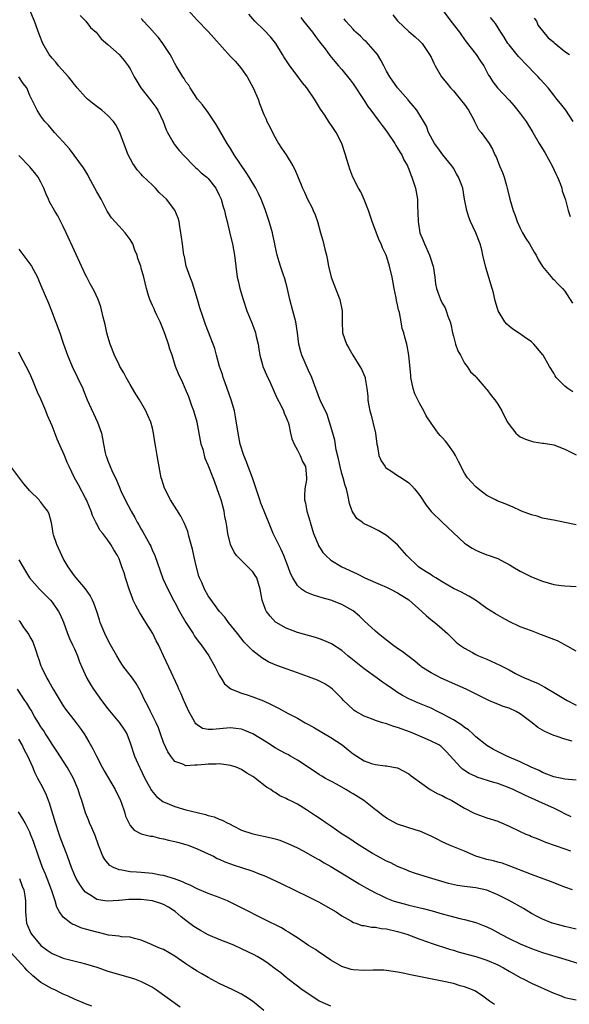
# Model space of a CAD drawing. Units: inches. Extents: x 2661000 to 2664000, y 1554000 to 1557000.
# Drawn here: x 2661945 to 2662044, y 1554574 to 1554751 of the extents above; entities that cross this region are included whole.
import ezdxf

# ---------------------------------------------------------------- set-up
doc = ezdxf.new("R2010")
doc.units = ezdxf.units.IN
doc.header["$MEASUREMENT"] = 0
doc.layers.add('LD26611554_2ft', color=134, linetype='Continuous')

msp = doc.modelspace()

# ---------------------------------------------------------------- linework, layer by layer
at = {"layer": 'LD26611554_2ft'}
for points, elevation in [([(2662044.34, 1554621.66), (2662043, 1554622.03), (2662041.43, 1554622.57), (2662041, 1554622.69), (2662039.39, 1554623.39), (2662038.14, 1554624.14), (2662037.12, 1554625), (2662035, 1554626.58), (2662034.26, 1554627), (2662033, 1554627.58), (2662031.91, 1554627.91), (2662031, 1554628.3), (2662030.48, 1554628.48), (2662029.35, 1554629), (2662029.1, 1554629.1), (2662025.31, 1554631), (2662020.8, 1554633), (2662019, 1554633.96), (2662017.36, 1554635), (2662017.16, 1554635.16), (2662017, 1554635.3), (2662016.07, 1554636.07), (2662013.78, 1554637.78), (2662013, 1554638.33), (2662012.1, 1554639), (2662011, 1554639.84), (2662009.53, 1554641), (2662009, 1554641.46), (2662007, 1554643.29), (2662006.14, 1554644.14), (2662005, 1554645.09), (2662003, 1554646.24), (2662001, 1554646.98), (2661999.43, 1554647.43), (2661997.91, 1554647.91), (2661997, 1554648.27), (2661996.49, 1554648.49), (2661995.77, 1554649), (2661995, 1554649.66), (2661994.17, 1554651), (2661993.79, 1554651.79), (2661993.36, 1554653), (2661992.59, 1554655), (2661992.1, 1554656.1), (2661990.68, 1554659), (2661990.16, 1554660.16), (2661989.02, 1554663), (2661988.45, 1554664.45), (2661988.25, 1554665), (2661987.91, 1554666.09), (2661986.94, 1554669), (2661986.18, 1554671), (2661985.87, 1554671.87), (2661985.37, 1554673), (2661984.75, 1554675), (2661984.37, 1554677), (2661983.93, 1554679.93), (2661983.7, 1554681), (2661983.1, 1554683), (2661982.03, 1554686.03), (2661981.7, 1554687), (2661981.55, 1554687.55), (2661981.06, 1554689), (2661980.49, 1554691), (2661980.2, 1554692.2), (2661979.87, 1554693), (2661978.51, 1554696.51), (2661978.06, 1554697.94), (2661977.52, 1554699.52), (2661977.1, 1554701), (2661976.5, 1554703), (2661976.13, 1554704.13), (2661975.76, 1554705), (2661975.07, 1554707), (2661974.73, 1554708.73), (2661974.65, 1554709), (2661974.48, 1554710.48), (2661974.38, 1554711), (2661974.23, 1554712.23), (2661974.1, 1554713), (2661973.9, 1554714.1), (2661973.77, 1554715), (2661973.59, 1554715.59), (2661973.04, 1554717.04), (2661971.5, 1554719), (2661971, 1554719.5), (2661970.22, 1554720.22), (2661969.52, 1554721), (2661969, 1554721.53), (2661967.24, 1554723.24), (2661967, 1554723.52), (2661966.27, 1554724.27), (2661965.75, 1554725), (2661965.45, 1554725.45), (2661964.67, 1554727), (2661963.11, 1554731.11), (2661962.4, 1554732.4), (2661961.98, 1554733), (2661961, 1554734.03), (2661959.92, 1554735), (2661959, 1554735.67), (2661958.26, 1554736.26), (2661957.35, 1554737), (2661957, 1554737.32), (2661955.51, 1554739), (2661955.29, 1554739.29), (2661955, 1554739.61), (2661954.43, 1554740.43), (2661953.95, 1554741), (2661952.17, 1554743), (2661951.65, 1554743.65), (2661951, 1554744.38), (2661950.49, 1554745), (2661949.35, 1554747), (2661948.67, 1554748.67), (2661947.83, 1554751), (2661947, 1554752.95)], 8536), ([(2661975.39, 1554753), (2661977, 1554751.2), (2661979, 1554749.14), (2661980.02, 1554748.02), (2661983, 1554744.68), (2661983.83, 1554743.83), (2661984.55, 1554743), (2661985, 1554742.41), (2661985.99, 1554741), (2661986.35, 1554740.35), (2661987.08, 1554739), (2661987.96, 1554737), (2661988.22, 1554736.22), (2661989, 1554734.24), (2661989.38, 1554733.38), (2661989.55, 1554733), (2661990.04, 1554732.04), (2661990.53, 1554731), (2661991, 1554730.11), (2661991.63, 1554729), (2661992.17, 1554728.17), (2661993, 1554726.99), (2661994.2, 1554725), (2661994.48, 1554724.48), (2661995, 1554723.22), (2661995.94, 1554721), (2661996.29, 1554720.29), (2661996.84, 1554719), (2661997.59, 1554717.59), (2661997.83, 1554717), (2661998.21, 1554716.21), (2661998.6, 1554715), (2661999.16, 1554713), (2661999.6, 1554711.6), (2661999.93, 1554710.07), (2662000.22, 1554709), (2662000.36, 1554708.36), (2662000.61, 1554707), (2662001.07, 1554705), (2662001.84, 1554703), (2662002.65, 1554701), (2662003.05, 1554698.95), (2662003.03, 1554697), (2662003.11, 1554695.11), (2662003.13, 1554695), (2662003.81, 1554693), (2662004.25, 1554692.25), (2662004.94, 1554691), (2662006.24, 1554689), (2662006.51, 1554688.51), (2662007.16, 1554687), (2662007.17, 1554686.83), (2662007.48, 1554685), (2662007.63, 1554683.63), (2662007.64, 1554683), (2662007.78, 1554682.22), (2662008.01, 1554681), (2662008.23, 1554680.23), (2662008.55, 1554679), (2662009.01, 1554677), (2662009.29, 1554675), (2662009.38, 1554674.62), (2662009.65, 1554673), (2662010.02, 1554672.02), (2662010.75, 1554671), (2662010.84, 1554670.84), (2662011, 1554670.71), (2662011.78, 1554670.22), (2662013, 1554669.37), (2662013.7, 1554669), (2662015, 1554668.11), (2662015.57, 1554667.57), (2662016.05, 1554667), (2662017, 1554665.8), (2662018.09, 1554664.09), (2662019, 1554662.94), (2662021, 1554661), (2662025, 1554657.26), (2662025.37, 1554657), (2662026.35, 1554656.35), (2662027, 1554655.96), (2662027.7, 1554655.7), (2662029, 1554655.14), (2662029.4, 1554655), (2662030.63, 1554654.63), (2662031, 1554654.47), (2662032.15, 1554653.85), (2662033, 1554653.42), (2662033.66, 1554653), (2662035, 1554652.23), (2662037, 1554651.21), (2662039, 1554650.42), (2662041, 1554649.84), (2662042.36, 1554649.64), (2662043, 1554649.57), (2662045, 1554649.46)], 8530), ([(2662021, 1554753.11), (2662022.53, 1554751), (2662024.08, 1554749), (2662024.46, 1554748.46), (2662025.31, 1554747.31), (2662027.08, 1554745), (2662027.84, 1554743.84), (2662028.44, 1554743), (2662029.31, 1554741.31), (2662029.53, 1554741), (2662030.09, 1554740.09), (2662030.93, 1554739), (2662033, 1554736.81), (2662033.86, 1554735.86), (2662035, 1554734.44), (2662036.03, 1554733), (2662037.23, 1554731), (2662038.39, 1554729), (2662039.4, 1554727.4), (2662040.74, 1554725), (2662041.47, 1554723.47), (2662041.69, 1554723), (2662042.13, 1554721.87), (2662042.45, 1554721), (2662042.54, 1554720.54), (2662043.1, 1554718.9), (2662043.6, 1554717), (2662043.94, 1554715.94)], 8520), ([(2661956.01, 1554752.01), (2661957.03, 1554751), (2661957.88, 1554749.88), (2661958.87, 1554749), (2661959.81, 1554747.81), (2661961, 1554746.78), (2661963, 1554745), (2661963.92, 1554743.92), (2661964.66, 1554743), (2661965, 1554742.44), (2661965.5, 1554741.5), (2661965.72, 1554741), (2661966.22, 1554740.22), (2661966.9, 1554739), (2661968.73, 1554736.73), (2661969.58, 1554735.58), (2661969.94, 1554735), (2661970.94, 1554733), (2661971.48, 1554731.48), (2661971.72, 1554731), (2661972.68, 1554729.32), (2661972.84, 1554729), (2661972.9, 1554728.9), (2661973.79, 1554727.79), (2661974.73, 1554726.73), (2661976.4, 1554725), (2661976.7, 1554724.7), (2661977, 1554724.49), (2661977.76, 1554723.76), (2661978.73, 1554723), (2661979, 1554722.74), (2661980.37, 1554721), (2661981, 1554719.75), (2661981.32, 1554719), (2661981.68, 1554717.68), (2661981.92, 1554717), (2661982.1, 1554716.1), (2661982.41, 1554715), (2661982.82, 1554713.18), (2661982.87, 1554712.87), (2661983.34, 1554711), (2661983.75, 1554709), (2661984.23, 1554705), (2661984.38, 1554704.38), (2661984.67, 1554703), (2661985.26, 1554701), (2661985.96, 1554699), (2661986.83, 1554696.83), (2661987.38, 1554695.38), (2661987.5, 1554695), (2661987.63, 1554694.37), (2661987.95, 1554693), (2661988.07, 1554692.07), (2661988.24, 1554691), (2661988.75, 1554689.25), (2661988.8, 1554689), (2661989.49, 1554687.49), (2661990.13, 1554686.13), (2661991.33, 1554683.33), (2661992.07, 1554681.93), (2661992.5, 1554681), (2661992.61, 1554680.61), (2661993, 1554679.83), (2661993.22, 1554679.22), (2661993.34, 1554679), (2661993.47, 1554678.53), (2661993.78, 1554677), (2661994.01, 1554676.01), (2661994.4, 1554675), (2661995, 1554673.97), (2661995.49, 1554673), (2661995.93, 1554671.93), (2661996.44, 1554671), (2661996.67, 1554669), (2661996.64, 1554668.64), (2661996.37, 1554667), (2661996.27, 1554665.73), (2661996.29, 1554665), (2661996.45, 1554664.45), (2661996.7, 1554663), (2661997, 1554662.06), (2661997.24, 1554661.24), (2661997.3, 1554661), (2661997.92, 1554659), (2661998.72, 1554657), (2661998.81, 1554656.81), (2661999.58, 1554655.58), (2662000.09, 1554655), (2662001, 1554654.21), (2662002.96, 1554653), (2662005.72, 1554651.72), (2662007.11, 1554651), (2662009, 1554650.17), (2662009.84, 1554649.84), (2662011, 1554649.33), (2662011.7, 1554649), (2662013, 1554648.31), (2662015, 1554647.05), (2662017.31, 1554645), (2662018.17, 1554644.17), (2662019.28, 1554643.28), (2662019.64, 1554643), (2662021, 1554641.85), (2662021.97, 1554641), (2662022.5, 1554640.5), (2662023, 1554639.96), (2662023.49, 1554639.49), (2662024.08, 1554639), (2662025, 1554638.36), (2662026.4, 1554637.6), (2662027, 1554637.25), (2662027.5, 1554637), (2662029, 1554636.38), (2662031.33, 1554635.33), (2662033, 1554634.47), (2662034.15, 1554633.85), (2662035, 1554633.43), (2662035.9, 1554633), (2662036.67, 1554632.67), (2662037, 1554632.51), (2662038.07, 1554632.07), (2662039.38, 1554631.38), (2662040.03, 1554631), (2662041, 1554630.45), (2662043.43, 1554629), (2662045, 1554628.15)], 8534), ([(2662045, 1554637.86), (2662043, 1554638.97), (2662041.68, 1554639.68), (2662041, 1554639.92), (2662040.26, 1554640.26), (2662038.81, 1554640.81), (2662037, 1554641.47), (2662035, 1554642.24), (2662033, 1554643.18), (2662031.81, 1554643.81), (2662030.53, 1554644.53), (2662029, 1554645.53), (2662026.96, 1554647), (2662025.75, 1554647.75), (2662025, 1554648.13), (2662024.43, 1554648.43), (2662023, 1554649.13), (2662021, 1554650.31), (2662019.87, 1554651), (2662019.34, 1554651.34), (2662019, 1554651.54), (2662018.12, 1554652.12), (2662017, 1554652.8), (2662016.71, 1554653), (2662014.67, 1554655), (2662013, 1554656.96), (2662011, 1554658.65), (2662009.49, 1554659.49), (2662008.18, 1554660.18), (2662007, 1554660.73), (2662006.83, 1554660.83), (2662006.63, 1554661), (2662005.7, 1554661.7), (2662005, 1554662.7), (2662004.84, 1554663), (2662004.34, 1554664.34), (2662004.07, 1554665.93), (2662003.79, 1554667), (2662003.59, 1554667.59), (2662003.24, 1554669), (2662003, 1554669.78), (2662002.68, 1554671), (2662002.37, 1554672.37), (2662001.98, 1554674.02), (2662001.74, 1554675.73), (2662001.39, 1554677), (2662000.79, 1554679), (2662000.34, 1554680.34), (2661999.18, 1554682.82), (2661999, 1554683.25), (2661998.52, 1554684.52), (2661998.3, 1554685), (2661997.98, 1554685.98), (2661997.59, 1554687), (2661997, 1554688.28), (2661995.79, 1554691), (2661995.62, 1554691.62), (2661995.27, 1554693), (2661995.03, 1554695.03), (2661994.7, 1554697), (2661994.17, 1554699), (2661993.67, 1554701), (2661993.19, 1554703.19), (2661992.75, 1554704.75), (2661992.46, 1554705.54), (2661991.97, 1554707), (2661991.75, 1554707.75), (2661991.35, 1554709), (2661991, 1554710.63), (2661990.94, 1554711), (2661990.61, 1554712.61), (2661990.55, 1554713), (2661990.39, 1554713.61), (2661989.97, 1554715), (2661989.2, 1554717.2), (2661988.49, 1554719), (2661988.04, 1554720.04), (2661987.53, 1554721), (2661986.35, 1554723), (2661985.83, 1554723.83), (2661983.68, 1554727), (2661983, 1554728.13), (2661982.66, 1554728.66), (2661982.41, 1554729), (2661980.43, 1554732.43), (2661979, 1554734.59), (2661977.99, 1554735.99), (2661977.11, 1554737), (2661975.77, 1554739), (2661975.5, 1554739.5), (2661975, 1554740.09), (2661974.68, 1554740.68), (2661974.46, 1554741), (2661973.26, 1554743), (2661973, 1554743.38), (2661972.45, 1554744.45), (2661972.18, 1554745), (2661970.88, 1554747), (2661970.07, 1554748.07), (2661969.21, 1554749), (2661969.12, 1554749.12), (2661967.39, 1554751), (2661967.23, 1554751.23), (2661967, 1554751.49)], 8532), ([(2662045, 1554660.51), (2662043, 1554660.98), (2662041, 1554661.36), (2662040.58, 1554661.42), (2662039, 1554661.74), (2662038.06, 1554662.07), (2662037, 1554662.31), (2662035.23, 1554663), (2662035, 1554663.1), (2662033.74, 1554663.74), (2662033, 1554664.01), (2662032.3, 1554664.3), (2662030.85, 1554664.85), (2662030.54, 1554665), (2662029, 1554665.83), (2662027.42, 1554667), (2662027, 1554667.37), (2662026.22, 1554668.22), (2662025.55, 1554669), (2662025, 1554669.82), (2662023.89, 1554671.89), (2662023.38, 1554673), (2662023, 1554673.59), (2662022.01, 1554675), (2662021.56, 1554675.56), (2662021, 1554676.23), (2662020.61, 1554676.61), (2662020.29, 1554677), (2662019, 1554678.8), (2662018.13, 1554680.13), (2662017.72, 1554681), (2662017, 1554682.24), (2662016.59, 1554683), (2662016.08, 1554684.08), (2662015.76, 1554685), (2662015.37, 1554687), (2662015.38, 1554687.38), (2662015.01, 1554691), (2662014.71, 1554692.71), (2662014.62, 1554693), (2662014.26, 1554694.26), (2662014.1, 1554695), (2662013.82, 1554695.82), (2662013.62, 1554697), (2662013.31, 1554698.69), (2662013.17, 1554699.17), (2662013, 1554700.04), (2662012.8, 1554700.8), (2662012.72, 1554701.28), (2662012.35, 1554703), (2662012, 1554705), (2662011.56, 1554707), (2662011.42, 1554707.42), (2662011, 1554708.8), (2662010.93, 1554709), (2662010.28, 1554710.28), (2662010.02, 1554711), (2662009.67, 1554711.67), (2662009, 1554713.38), (2662008.42, 1554715), (2662007.77, 1554717), (2662006.99, 1554718.99), (2662006.37, 1554720.37), (2662006, 1554721), (2662004.95, 1554723), (2662004.44, 1554724.44), (2662004.22, 1554725), (2662003.87, 1554726.13), (2662003.63, 1554727), (2662002.96, 1554729), (2662001.94, 1554731), (2662001, 1554732.45), (2662000.76, 1554732.76), (2661999.91, 1554734.09), (2661999.18, 1554735.18), (2661998.41, 1554736.41), (2661998.08, 1554737), (2661996.68, 1554739), (2661995.92, 1554739.92), (2661995.17, 1554741), (2661993.64, 1554743), (2661992.57, 1554744.57), (2661992.34, 1554745), (2661991.12, 1554747), (2661990.18, 1554748.18), (2661989, 1554749.45), (2661987.4, 1554751), (2661986.27, 1554752.27)], 8528), ([(2661995.65, 1554751.65), (2661996.13, 1554751), (2661997.69, 1554749), (2661998.23, 1554748.23), (2661999, 1554747.27), (2661999.98, 1554746.02), (2662000.85, 1554744.85), (2662001.73, 1554743.73), (2662002.39, 1554743), (2662003, 1554742.29), (2662004.47, 1554740.47), (2662005, 1554739.77), (2662007, 1554736.73), (2662007.66, 1554735.66), (2662008.19, 1554735), (2662009.71, 1554733), (2662010.24, 1554732.24), (2662011, 1554731.25), (2662012.47, 1554729), (2662012.65, 1554728.65), (2662013, 1554728.17), (2662013.43, 1554727.43), (2662013.74, 1554727), (2662014.11, 1554726.11), (2662014.76, 1554725), (2662014.82, 1554724.82), (2662015, 1554724.41), (2662015.38, 1554723.38), (2662015.57, 1554723), (2662016.22, 1554721), (2662016.54, 1554719), (2662016.58, 1554717.42), (2662016.6, 1554717), (2662016.64, 1554716.64), (2662016.65, 1554715), (2662016.99, 1554713), (2662017.6, 1554711.6), (2662017.82, 1554711), (2662018.73, 1554709), (2662018.8, 1554708.8), (2662019, 1554708.09), (2662019.28, 1554707.28), (2662019.37, 1554707), (2662019.67, 1554705), (2662019.81, 1554703.81), (2662019.97, 1554703), (2662020.5, 1554701.5), (2662020.66, 1554701), (2662021, 1554700.35), (2662021.5, 1554699.5), (2662021.68, 1554699), (2662022, 1554698), (2662022.4, 1554697), (2662022.55, 1554696.55), (2662022.86, 1554695), (2662023, 1554694.43), (2662023.4, 1554693), (2662023.79, 1554691.79), (2662024.27, 1554691), (2662025, 1554689.59), (2662025.49, 1554689), (2662026.04, 1554688.04), (2662027, 1554687.17), (2662027.07, 1554687.07), (2662028.82, 1554685), (2662029, 1554684.82), (2662029.77, 1554683.77), (2662030.46, 1554683), (2662031, 1554682.22), (2662031.72, 1554681), (2662032.14, 1554680.14), (2662032.71, 1554679), (2662033, 1554678.55), (2662034.21, 1554677), (2662034.62, 1554676.62), (2662035, 1554676.37), (2662035.95, 1554675.95), (2662037, 1554675.54), (2662037.45, 1554675.45), (2662039, 1554675.23), (2662039.19, 1554675.19), (2662041, 1554674.88), (2662043, 1554674.11), (2662045, 1554673.11)], 8526), ([(2662044.41, 1554684.41), (2662043.54, 1554685), (2662043, 1554685.44), (2662041.46, 1554687), (2662041.27, 1554687.27), (2662041, 1554687.77), (2662040.24, 1554689), (2662039.11, 1554691), (2662039, 1554691.16), (2662038.15, 1554692.15), (2662037.46, 1554693), (2662037, 1554693.42), (2662035.71, 1554694.29), (2662034.71, 1554695), (2662033.67, 1554695.67), (2662033, 1554696.19), (2662032.57, 1554696.57), (2662032.24, 1554697), (2662031.05, 1554699), (2662030.57, 1554700.57), (2662030.45, 1554701), (2662030.19, 1554702.19), (2662029.97, 1554703), (2662029, 1554706.18), (2662028.77, 1554707), (2662028.31, 1554709), (2662028.08, 1554709.92), (2662027.83, 1554711), (2662027.04, 1554713), (2662026.07, 1554715), (2662025.77, 1554715.77), (2662025.4, 1554717), (2662025.02, 1554719.02), (2662024.67, 1554721), (2662024.5, 1554721.5), (2662023.94, 1554723), (2662023.57, 1554723.57), (2662023, 1554724.57), (2662022.72, 1554725), (2662021.12, 1554727), (2662020.23, 1554728.23), (2662019.63, 1554729), (2662018.55, 1554731), (2662018.16, 1554732.16), (2662016.45, 1554735), (2662015.81, 1554735.81), (2662015, 1554736.68), (2662014.87, 1554736.87), (2662012.95, 1554739), (2662011.58, 1554741), (2662011, 1554742.04), (2662010.53, 1554743), (2662010, 1554744), (2662009.36, 1554745), (2662009, 1554745.45), (2662007.32, 1554747.32), (2662007, 1554747.61), (2662006.31, 1554748.31), (2662005.51, 1554749), (2662005.27, 1554749.27), (2662005, 1554749.55), (2662003.71, 1554751), (2662003.41, 1554751.41)], 8524), ([(2662012.13, 1554752.13), (2662013, 1554751.08), (2662014.03, 1554750.03), (2662015, 1554749.16), (2662016.17, 1554748.17), (2662017, 1554747.43), (2662017.4, 1554747), (2662018.74, 1554745), (2662019, 1554744.51), (2662019.47, 1554743.47), (2662019.71, 1554743), (2662020.88, 1554741), (2662021.84, 1554739.84), (2662022.51, 1554739), (2662023, 1554738.47), (2662024.24, 1554737), (2662025, 1554736.01), (2662025.73, 1554735), (2662026.61, 1554733.39), (2662026.81, 1554733), (2662026.85, 1554732.85), (2662027.52, 1554731.52), (2662028.01, 1554731), (2662029.43, 1554729), (2662029.99, 1554727.99), (2662030.45, 1554727), (2662030.65, 1554726.65), (2662031.29, 1554725), (2662031.83, 1554723.83), (2662032.11, 1554723), (2662032.5, 1554721.5), (2662032.67, 1554721), (2662033.12, 1554719), (2662033.73, 1554717), (2662034.1, 1554716.1), (2662034.47, 1554715), (2662035, 1554713.82), (2662035.42, 1554713), (2662035.98, 1554711.98), (2662036.64, 1554711), (2662037.51, 1554709.51), (2662037.83, 1554709), (2662038.22, 1554708.22), (2662039, 1554706.93), (2662040.78, 1554704.78), (2662041, 1554704.58), (2662041.78, 1554703.78), (2662042.57, 1554703), (2662043, 1554702.52), (2662044.38, 1554700.38)], 8522), ([(2662044.5, 1554733), (2662043.16, 1554735), (2662042.19, 1554736.19), (2662041.58, 1554737), (2662041, 1554737.7), (2662040, 1554739), (2662038.57, 1554740.57), (2662038.21, 1554741), (2662037.6, 1554741.6), (2662036.31, 1554743), (2662034.68, 1554744.68), (2662033, 1554746.72), (2662032.79, 1554747), (2662032.13, 1554748.13), (2662031.52, 1554749), (2662030.56, 1554750.56), (2662029.63, 1554751.63)], 8518), ([(2662037.51, 1554751.51), (2662037.89, 1554751), (2662038.23, 1554750.23), (2662040.01, 1554748.01), (2662041, 1554747.2), (2662041.1, 1554747.1), (2662041.24, 1554747), (2662043, 1554745.57), (2662043.83, 1554745)], 8516), ([(2662045, 1554614.66), (2662043, 1554614.87), (2662041, 1554615.28), (2662039.78, 1554615.78), (2662039, 1554616.06), (2662038.39, 1554616.39), (2662036.98, 1554617), (2662035, 1554617.96), (2662032.6, 1554619), (2662030.21, 1554620.21), (2662029, 1554620.91), (2662027, 1554622.49), (2662026.48, 1554623), (2662025.7, 1554623.7), (2662025, 1554624.15), (2662024.53, 1554624.53), (2662023, 1554625.49), (2662021, 1554626.59), (2662020.14, 1554627), (2662019, 1554627.58), (2662016.59, 1554628.59), (2662015, 1554629.29), (2662013.88, 1554629.88), (2662013, 1554630.43), (2662012.16, 1554631), (2662011, 1554631.82), (2662010.28, 1554632.28), (2662009.35, 1554633), (2662007, 1554634.65), (2662004.57, 1554636.57), (2662004.06, 1554637), (2662003, 1554637.94), (2662001.15, 1554639.15), (2662001, 1554639.24), (2661999.76, 1554639.76), (2661999, 1554640.05), (2661998.28, 1554640.28), (2661995, 1554641.2), (2661993, 1554641.96), (2661991.21, 1554643), (2661991.08, 1554643.08), (2661990.11, 1554644.11), (2661989.49, 1554645), (2661989.31, 1554645.31), (2661988.71, 1554647), (2661988.33, 1554649), (2661987.71, 1554651), (2661987.45, 1554651.45), (2661987, 1554652.1), (2661986.13, 1554653), (2661984.1, 1554655), (2661983.64, 1554655.64), (2661982.98, 1554656.98), (2661982.52, 1554659), (2661982.32, 1554660.32), (2661982.25, 1554661), (2661982.01, 1554662.01), (2661981.86, 1554663), (2661981.3, 1554665), (2661981, 1554665.99), (2661980.21, 1554668.21), (2661979.88, 1554669), (2661979, 1554671.25), (2661978.48, 1554672.48), (2661978.13, 1554673.87), (2661977.77, 1554675), (2661977.37, 1554677), (2661977, 1554679), (2661976.57, 1554680.57), (2661976.43, 1554681), (2661976.06, 1554681.94), (2661975.68, 1554683), (2661975.51, 1554683.51), (2661974.91, 1554684.91), (2661974.86, 1554685), (2661974.33, 1554686.33), (2661973.96, 1554687), (2661973.66, 1554687.66), (2661973.15, 1554689), (2661972.51, 1554691), (2661972.11, 1554692.11), (2661971.87, 1554693), (2661971.28, 1554694.72), (2661971, 1554695.48), (2661970.37, 1554697), (2661969.78, 1554698.22), (2661969.45, 1554699), (2661969.33, 1554699.33), (2661969, 1554699.95), (2661968.5, 1554701), (2661968.27, 1554701.73), (2661967.92, 1554703), (2661967.46, 1554705), (2661967, 1554706.64), (2661966.89, 1554707), (2661966.4, 1554708.4), (2661966.23, 1554709), (2661965.85, 1554709.85), (2661965.47, 1554711), (2661965, 1554711.8), (2661964.1, 1554713), (2661963, 1554714.19), (2661961.68, 1554715.68), (2661961, 1554716.67), (2661960.88, 1554716.88), (2661960.66, 1554717.34), (2661959.79, 1554719), (2661959, 1554720.36), (2661957.6, 1554723), (2661957.41, 1554723.41), (2661956.65, 1554724.65), (2661954.09, 1554728.09), (2661953, 1554729.34), (2661951.42, 1554731), (2661950.33, 1554732.33), (2661949.69, 1554733), (2661949, 1554733.96), (2661948.29, 1554735), (2661947, 1554737.65), (2661946.45, 1554739), (2661945.82, 1554739.82), (2661945.05, 1554741)], 8538), ([(2662044.11, 1554608.11), (2662043, 1554608.64), (2662042.33, 1554609), (2662041, 1554609.62), (2662039, 1554610.52), (2662037, 1554611.46), (2662035.92, 1554611.92), (2662035, 1554612.39), (2662034.56, 1554612.56), (2662033.72, 1554613), (2662033, 1554613.32), (2662031, 1554614.07), (2662030.26, 1554614.26), (2662027.22, 1554615.22), (2662027, 1554615.31), (2662025.85, 1554615.85), (2662024.64, 1554616.64), (2662024.26, 1554617), (2662023, 1554618.41), (2662021.79, 1554619.79), (2662021, 1554620.56), (2662020.75, 1554620.76), (2662020.36, 1554621), (2662019, 1554621.71), (2662017.8, 1554622.2), (2662015.28, 1554623.28), (2662013, 1554624.16), (2662012.33, 1554624.33), (2662011, 1554624.8), (2662010.83, 1554624.83), (2662010.28, 1554625), (2662009, 1554625.41), (2662008.32, 1554625.68), (2662007, 1554626.17), (2662005.51, 1554627), (2662005.21, 1554627.21), (2662005, 1554627.38), (2662003.3, 1554629), (2662003, 1554629.33), (2662001.32, 1554631), (2662001, 1554631.26), (2661999.95, 1554631.95), (2661998.62, 1554632.62), (2661997, 1554633.26), (2661995, 1554633.98), (2661993, 1554634.67), (2661991.29, 1554635.29), (2661989.89, 1554635.89), (2661988.62, 1554636.62), (2661987, 1554637.88), (2661985.95, 1554639), (2661985.47, 1554639.47), (2661984.27, 1554641), (2661982.64, 1554643), (2661981.96, 1554643.96), (2661981.05, 1554645), (2661979, 1554647.8), (2661978.33, 1554649), (2661977.84, 1554650.16), (2661977.46, 1554651), (2661977.34, 1554651.34), (2661976.83, 1554653.17), (2661976.4, 1554655), (2661976.16, 1554656.16), (2661975.93, 1554657), (2661975.5, 1554658.5), (2661975.32, 1554659.32), (2661974.76, 1554660.76), (2661974.62, 1554661), (2661974.09, 1554662.09), (2661972.25, 1554665), (2661971.2, 1554667), (2661971.15, 1554667.15), (2661970.68, 1554668.68), (2661970.59, 1554669), (2661970.32, 1554670.32), (2661969.83, 1554673), (2661969.59, 1554674.41), (2661969.45, 1554675.45), (2661969.21, 1554677), (2661969, 1554677.91), (2661968.71, 1554679), (2661968.2, 1554680.2), (2661967.81, 1554681), (2661966.65, 1554683), (2661965.99, 1554683.99), (2661965.44, 1554685), (2661965, 1554685.75), (2661964.29, 1554687), (2661963.84, 1554687.84), (2661963.15, 1554689), (2661963, 1554689.28), (2661962.19, 1554691), (2661961.41, 1554693), (2661961, 1554694.39), (2661960.84, 1554695), (2661960.53, 1554696.53), (2661960.14, 1554697.86), (2661959.72, 1554699.72), (2661959.25, 1554701), (2661958.54, 1554702.54), (2661958.31, 1554703), (2661957.82, 1554703.82), (2661957.24, 1554705), (2661957, 1554705.46), (2661956.26, 1554707), (2661955, 1554709.77), (2661953.5, 1554713), (2661953, 1554714.13), (2661952.02, 1554716.02), (2661951.4, 1554717), (2661950.54, 1554718.54), (2661950.35, 1554719), (2661949.9, 1554719.9), (2661949.53, 1554721), (2661949, 1554722.09), (2661948.51, 1554723), (2661947.82, 1554723.82), (2661947, 1554724.85), (2661945, 1554726.9)], 8540), ([(2661945, 1554710.04), (2661947.17, 1554707.17), (2661947.28, 1554707), (2661948.37, 1554705), (2661948.53, 1554704.53), (2661949, 1554703.5), (2661949.74, 1554701.74), (2661950.37, 1554700.37), (2661950.9, 1554699), (2661952.37, 1554695), (2661953, 1554693.15), (2661953.77, 1554691), (2661954.6, 1554689), (2661955.58, 1554687), (2661956.49, 1554685), (2661956.65, 1554684.65), (2661957.31, 1554683), (2661959.15, 1554679), (2661959.84, 1554677), (2661960.06, 1554676.06), (2661960.24, 1554675), (2661960.54, 1554673.46), (2661960.66, 1554673), (2661960.76, 1554672.76), (2661961, 1554672.06), (2661961.31, 1554671.31), (2661961.4, 1554671), (2661961.7, 1554670.3), (2661962.54, 1554668.54), (2661963, 1554667.42), (2661963.34, 1554666.66), (2661964.1, 1554665), (2661965.16, 1554663), (2661965.85, 1554661.85), (2661966.28, 1554661), (2661966.56, 1554660.56), (2661967, 1554659.75), (2661967.29, 1554659.29), (2661967.92, 1554658.08), (2661968.53, 1554657), (2661968.68, 1554656.68), (2661969, 1554655.88), (2661969.3, 1554655.3), (2661969.41, 1554655), (2661970.88, 1554650.88), (2661971.73, 1554649), (2661972.77, 1554647), (2661973, 1554646.6), (2661973.85, 1554645), (2661975, 1554642.98), (2661976.32, 1554641), (2661976.57, 1554640.57), (2661977.41, 1554639.41), (2661977.75, 1554639), (2661979.13, 1554637), (2661980.23, 1554635), (2661981, 1554633.51), (2661981.32, 1554633), (2661981.95, 1554631.95), (2661983.08, 1554631.08), (2661985, 1554630.3), (2661986.02, 1554629.98), (2661987, 1554629.64), (2661988.92, 1554628.92), (2661990.29, 1554628.29), (2661991, 1554627.9), (2661991.61, 1554627.61), (2661993.34, 1554626.66), (2661995, 1554625.79), (2661996.39, 1554625), (2661997, 1554624.68), (2661998.08, 1554624.08), (2662001, 1554622.34), (2662003.02, 1554621), (2662004.14, 1554620.14), (2662005, 1554619.42), (2662005.65, 1554619), (2662007, 1554618.17), (2662008.3, 1554617.7), (2662009, 1554617.49), (2662010.74, 1554617.26), (2662011, 1554617.25), (2662012.9, 1554616.9), (2662013, 1554616.87), (2662015, 1554615.79), (2662015.43, 1554615.43), (2662018.85, 1554613), (2662020.23, 1554612.23), (2662021, 1554611.92), (2662021.58, 1554611.58), (2662022.72, 1554611), (2662023, 1554610.85), (2662025, 1554609.64), (2662026.75, 1554608.75), (2662027, 1554608.64), (2662029, 1554607.94), (2662031, 1554607.31), (2662031.22, 1554607.22), (2662033, 1554606.44), (2662035, 1554605.44), (2662035.98, 1554605), (2662036.71, 1554604.71), (2662037, 1554604.57), (2662038.14, 1554604.14), (2662039, 1554603.8), (2662039.55, 1554603.55), (2662043, 1554602.32), (2662044.03, 1554601.97)], 8542), ([(2662044.39, 1554595), (2662043, 1554595.46), (2662040.45, 1554596.45), (2662037, 1554597.72), (2662033, 1554599.32), (2662031.75, 1554599.75), (2662031, 1554599.94), (2662030.18, 1554600.18), (2662029, 1554600.43), (2662027.04, 1554601), (2662025, 1554601.9), (2662022.28, 1554603), (2662021, 1554603.61), (2662020.09, 1554604.09), (2662019, 1554604.62), (2662017, 1554605.5), (2662016.31, 1554605.69), (2662013, 1554606.77), (2662011.55, 1554607.55), (2662011, 1554607.86), (2662010.33, 1554608.33), (2662009.21, 1554609.21), (2662009, 1554609.37), (2662006.91, 1554611), (2662005, 1554612.22), (2662004.5, 1554612.5), (2662003.72, 1554613), (2662002.12, 1554613.88), (2662001, 1554614.47), (2662000.05, 1554615), (2661999.39, 1554615.39), (2661999, 1554615.65), (2661998.17, 1554616.17), (2661995, 1554618.28), (2661993.79, 1554619), (2661993.28, 1554619.28), (2661993, 1554619.41), (2661991.97, 1554619.97), (2661991, 1554620.49), (2661989.48, 1554621.48), (2661987, 1554622.97), (2661985.59, 1554623.59), (2661985, 1554623.81), (2661983.97, 1554623.97), (2661983, 1554624.09), (2661979.76, 1554623.76), (2661979, 1554623.78), (2661977.98, 1554623.98), (2661977, 1554624.6), (2661976.77, 1554624.77), (2661976.64, 1554625), (2661976.24, 1554625.76), (2661975.53, 1554627), (2661974.77, 1554628.77), (2661974.65, 1554629), (2661974.17, 1554630.17), (2661973.75, 1554631), (2661973.53, 1554631.53), (2661971.93, 1554635), (2661970.97, 1554637), (2661970.06, 1554639), (2661969.69, 1554639.69), (2661969.08, 1554641), (2661967.83, 1554643), (2661967.5, 1554643.5), (2661967, 1554644.36), (2661966.74, 1554644.74), (2661966.02, 1554646.02), (2661965.56, 1554647), (2661965.39, 1554647.39), (2661964.81, 1554649), (2661964.16, 1554651), (2661963.9, 1554651.9), (2661963.52, 1554653), (2661963, 1554654.45), (2661962.75, 1554655), (2661962.07, 1554656.07), (2661961.56, 1554657), (2661961, 1554657.77), (2661960.07, 1554659), (2661959.58, 1554659.58), (2661959, 1554660.73), (2661958.89, 1554660.89), (2661958.86, 1554661), (2661958.23, 1554662.23), (2661957.99, 1554663), (2661957.69, 1554663.69), (2661957.16, 1554665), (2661957, 1554665.35), (2661955.74, 1554667.74), (2661955.04, 1554669), (2661954.04, 1554671), (2661953.71, 1554671.71), (2661953.2, 1554673), (2661951.93, 1554675.93), (2661951, 1554678.29), (2661950.71, 1554679), (2661950.19, 1554680.19), (2661949.89, 1554681), (2661949, 1554683.1), (2661948.36, 1554684.36), (2661947.52, 1554686.48), (2661947, 1554687.7), (2661946.35, 1554689), (2661945.26, 1554691), (2661945, 1554691.57)], 8544), ([(2662045, 1554587.94), (2662043, 1554588.39), (2662041, 1554588.91), (2662040.74, 1554589), (2662039, 1554589.69), (2662038.13, 1554590.13), (2662037, 1554590.75), (2662035.6, 1554591.6), (2662033, 1554593.04), (2662031, 1554594.06), (2662029, 1554594.91), (2662027, 1554595.35), (2662025.5, 1554595.5), (2662025, 1554595.6), (2662023.74, 1554595.74), (2662022.11, 1554596.11), (2662019.14, 1554597), (2662017, 1554597.66), (2662016.01, 1554597.99), (2662015, 1554598.35), (2662014.55, 1554598.55), (2662013, 1554599.18), (2662011.8, 1554599.8), (2662011, 1554600.14), (2662009.37, 1554601), (2662008.48, 1554601.52), (2662006.08, 1554603), (2662005.45, 1554603.45), (2662005, 1554603.72), (2662004.24, 1554604.24), (2662003.03, 1554605), (2662001, 1554606.41), (2662000.1, 1554607), (2661999.47, 1554607.47), (2661998.28, 1554608.28), (2661996.66, 1554609.34), (2661995, 1554610.37), (2661993.74, 1554611), (2661993.23, 1554611.23), (2661993, 1554611.39), (2661991.85, 1554611.85), (2661991, 1554612.46), (2661990.64, 1554612.64), (2661990.23, 1554613), (2661989.45, 1554613.45), (2661987.51, 1554615), (2661987.2, 1554615.2), (2661987, 1554615.36), (2661985.96, 1554615.96), (2661985, 1554616.59), (2661984, 1554617), (2661983, 1554617.34), (2661982.64, 1554617.36), (2661981, 1554617.6), (2661980.44, 1554617.56), (2661979, 1554617.56), (2661978.48, 1554617.52), (2661977, 1554617.37), (2661976.6, 1554617.4), (2661975, 1554617.28), (2661974.47, 1554617.53), (2661973, 1554618.04), (2661972.27, 1554619), (2661971.75, 1554619.75), (2661971, 1554621.45), (2661970.47, 1554623), (2661970.08, 1554624.08), (2661969.68, 1554625), (2661968.67, 1554627), (2661968.13, 1554628.13), (2661967.63, 1554629), (2661967, 1554630.4), (2661966.79, 1554630.79), (2661966.05, 1554632.05), (2661965.41, 1554633), (2661965, 1554633.55), (2661963.85, 1554635), (2661963.51, 1554635.51), (2661963, 1554636.3), (2661962.58, 1554637), (2661961.5, 1554639), (2661961, 1554639.9), (2661960.47, 1554641), (2661959.63, 1554643), (2661959.47, 1554643.47), (2661959, 1554645), (2661958.49, 1554646.49), (2661958.25, 1554647), (2661957.82, 1554647.82), (2661957, 1554649.02), (2661955.29, 1554651), (2661955, 1554651.37), (2661953.87, 1554653), (2661953, 1554654.52), (2661952.75, 1554655), (2661951.83, 1554657), (2661951.27, 1554658.73), (2661951.18, 1554659), (2661951, 1554660.26), (2661950.89, 1554660.89), (2661950.44, 1554662.44), (2661950.22, 1554663), (2661949.68, 1554663.68), (2661949, 1554664.63), (2661948.81, 1554664.81), (2661948.66, 1554665), (2661947, 1554666.66), (2661945.92, 1554667.92), (2661943.6, 1554671)], 8546), ([(2661945, 1554654.25), (2661946.19, 1554652.19), (2661946.94, 1554651), (2661948.73, 1554649), (2661949, 1554648.75), (2661950.7, 1554647), (2661951, 1554646.66), (2661952.16, 1554645), (2661952.43, 1554644.43), (2661953.04, 1554643.04), (2661953.77, 1554641), (2661954.11, 1554640.11), (2661954.66, 1554639), (2661955, 1554638.26), (2661955.54, 1554637), (2661955.93, 1554635.93), (2661956.3, 1554635), (2661957.21, 1554633), (2661957.87, 1554631.87), (2661958.43, 1554631), (2661959.87, 1554629), (2661961, 1554627.48), (2661963.11, 1554625), (2661963.86, 1554623.86), (2661964.41, 1554623), (2661965, 1554621.36), (2661965.76, 1554619), (2661966.66, 1554617), (2661966.78, 1554616.78), (2661967.62, 1554615), (2661968.38, 1554613.62), (2661968.81, 1554612.81), (2661969.72, 1554611.72), (2661970.85, 1554610.85), (2661971, 1554610.77), (2661973, 1554609.92), (2661975, 1554609.34), (2661977, 1554608.85), (2661978.51, 1554608.51), (2661979, 1554608.36), (2661980.07, 1554608.07), (2661981, 1554607.68), (2661981.5, 1554607.5), (2661982.39, 1554607), (2661982.81, 1554606.81), (2661983.58, 1554606.42), (2661985, 1554605.72), (2661987, 1554605.02), (2661990.33, 1554604.33), (2661991, 1554604.15), (2661991.88, 1554603.88), (2661993, 1554603.44), (2661993.3, 1554603.3), (2661995, 1554602.5), (2661996.04, 1554601.97), (2661997, 1554601.46), (2661998.57, 1554600.57), (2661999, 1554600.34), (2661999.83, 1554599.83), (2662001, 1554599.17), (2662004.83, 1554596.83), (2662006.08, 1554596.08), (2662007.35, 1554595.35), (2662009, 1554594.46), (2662010.04, 1554593.96), (2662011, 1554593.47), (2662012.2, 1554593), (2662012.8, 1554592.8), (2662014.39, 1554592.39), (2662015, 1554592.25), (2662017.6, 1554591.6), (2662019.18, 1554591.18), (2662021, 1554590.66), (2662022.34, 1554590.34), (2662023, 1554590.14), (2662024.17, 1554589.83), (2662025, 1554589.65), (2662027, 1554589.1), (2662028.52, 1554588.52), (2662029, 1554588.32), (2662029.89, 1554587.89), (2662031.54, 1554587), (2662033, 1554586.24), (2662035, 1554585.29), (2662037, 1554584.45), (2662039, 1554583.73), (2662043, 1554582.55), (2662045.66, 1554581.66)], 8548), ([(2661945, 1554643.36), (2661945.19, 1554643.19), (2661945.89, 1554642.11), (2661946.84, 1554640.84), (2661947, 1554640.41), (2661947.53, 1554639.53), (2661948.06, 1554637.94), (2661948.4, 1554637), (2661948.53, 1554636.53), (2661949, 1554635.22), (2661949.17, 1554634.83), (2661950.07, 1554633), (2661950.41, 1554632.41), (2661951.16, 1554631), (2661952.6, 1554628.6), (2661953, 1554628), (2661953.42, 1554627.42), (2661955.34, 1554625), (2661956.04, 1554624.04), (2661956.75, 1554623), (2661957.59, 1554621.59), (2661958.3, 1554620.3), (2661958.94, 1554619), (2661959.97, 1554617), (2661960.34, 1554616.34), (2661962.29, 1554613), (2661963.25, 1554611), (2661963.43, 1554610.57), (2661963.98, 1554609), (2661964.19, 1554608.19), (2661964.75, 1554607), (2661965, 1554606.54), (2661965.69, 1554605.69), (2661967, 1554605.01), (2661968.62, 1554604.62), (2661969, 1554604.59), (2661970.26, 1554604.26), (2661971, 1554604.17), (2661971.9, 1554603.9), (2661973, 1554603.68), (2661973.52, 1554603.52), (2661975, 1554603.13), (2661975.39, 1554603), (2661977, 1554602.37), (2661979, 1554601.46), (2661979.93, 1554601), (2661980.63, 1554600.63), (2661981, 1554600.47), (2661981.98, 1554599.98), (2661983, 1554599.64), (2661983.46, 1554599.46), (2661984.99, 1554599), (2661987, 1554598.34), (2661988.12, 1554597.88), (2661989, 1554597.55), (2661989.39, 1554597.39), (2661992.09, 1554596.09), (2661997, 1554593.71), (2661998.81, 1554592.81), (2662001, 1554591.58), (2662001.97, 1554591), (2662003, 1554590.29), (2662004.6, 1554589.4), (2662005.1, 1554589.1), (2662005.49, 1554589), (2662006.59, 1554588.59), (2662007, 1554588.55), (2662008.28, 1554588.28), (2662009, 1554588.28), (2662010.06, 1554588.06), (2662011, 1554587.96), (2662013, 1554587.48), (2662013.37, 1554587.37), (2662014.62, 1554587), (2662017, 1554586.12), (2662018.34, 1554585.66), (2662019, 1554585.42), (2662022.32, 1554584.32), (2662023, 1554584.12), (2662023.85, 1554583.85), (2662025, 1554583.54), (2662025.41, 1554583.41), (2662027, 1554582.99), (2662029, 1554582.36), (2662031, 1554581.51), (2662032, 1554581), (2662033, 1554580.39), (2662035, 1554579.24), (2662035.49, 1554579), (2662037, 1554578.21), (2662041, 1554576.44), (2662042.05, 1554576.05), (2662043, 1554575.67), (2662043.54, 1554575.54), (2662045, 1554575.25)], 8550), ([(2662030.36, 1554574.36), (2662029.46, 1554575), (2662029, 1554575.37), (2662028.06, 1554576.06), (2662026.82, 1554576.82), (2662026.43, 1554577), (2662025, 1554577.57), (2662024.24, 1554577.76), (2662023, 1554578.13), (2662021, 1554578.56), (2662015.63, 1554579.63), (2662015, 1554579.79), (2662013.99, 1554579.99), (2662013, 1554580.2), (2662011, 1554580.52), (2662010.54, 1554580.54), (2662009, 1554580.58), (2662008.57, 1554580.57), (2662007, 1554580.49), (2662005, 1554580.6), (2662004.67, 1554580.67), (2662003, 1554581.2), (2662001, 1554582.33), (2662000.03, 1554583), (2661999.45, 1554583.45), (2661999, 1554583.72), (2661998.24, 1554584.24), (2661996.98, 1554585), (2661995, 1554586.35), (2661993.96, 1554587), (2661993.39, 1554587.39), (2661993, 1554587.61), (2661992.13, 1554588.13), (2661989, 1554589.73), (2661985, 1554591.74), (2661984.17, 1554592.17), (2661982.49, 1554593), (2661981, 1554593.6), (2661979, 1554594.32), (2661977, 1554595.18), (2661975.79, 1554595.79), (2661975, 1554596.11), (2661974.4, 1554596.41), (2661972.94, 1554596.94), (2661971, 1554597.53), (2661970.36, 1554597.64), (2661969, 1554597.91), (2661967, 1554598.11), (2661966.14, 1554598.14), (2661965, 1554598.22), (2661963.5, 1554598.5), (2661963, 1554598.55), (2661962.03, 1554599), (2661961.38, 1554599.38), (2661961, 1554599.78), (2661960.43, 1554600.43), (2661960.11, 1554601), (2661959.57, 1554602.43), (2661959.32, 1554603), (2661958.71, 1554604.71), (2661958.13, 1554606.13), (2661957.72, 1554607), (2661957.53, 1554607.53), (2661957, 1554608.84), (2661956.33, 1554611), (2661955.96, 1554611.96), (2661955.66, 1554613), (2661954.82, 1554615), (2661953.71, 1554617), (2661951.87, 1554619.87), (2661951, 1554621.16), (2661950.3, 1554622.3), (2661949.82, 1554623), (2661949.51, 1554623.51), (2661949, 1554624.25), (2661948.54, 1554625), (2661947.86, 1554626.14), (2661947.24, 1554627.24), (2661947, 1554627.6), (2661946.48, 1554628.48), (2661946.12, 1554629), (2661944.81, 1554631)], 8552), ([(2662001, 1554574.1), (2661999.1, 1554574.9), (2661998.89, 1554575), (2661997.78, 1554575.78), (2661995.86, 1554577), (2661995, 1554577.7), (2661993.31, 1554579), (2661993, 1554579.22), (2661992.05, 1554580.05), (2661991, 1554580.79), (2661989.76, 1554581.76), (2661989, 1554582.26), (2661987.77, 1554583), (2661987.27, 1554583.28), (2661985, 1554584.41), (2661983.7, 1554585), (2661983, 1554585.3), (2661981, 1554586.07), (2661979, 1554586.91), (2661977.65, 1554587.65), (2661977, 1554588.02), (2661976.41, 1554588.41), (2661975, 1554589.46), (2661974.15, 1554590.15), (2661973.07, 1554591.07), (2661971.86, 1554591.87), (2661971, 1554592.32), (2661970.53, 1554592.53), (2661969, 1554593.03), (2661967, 1554593.27), (2661964.75, 1554593.25), (2661963, 1554593.08), (2661962.91, 1554593.09), (2661961, 1554592.93), (2661960.45, 1554593), (2661959, 1554593.22), (2661958.24, 1554593.76), (2661957, 1554594.57), (2661956.64, 1554595), (2661955.95, 1554595.95), (2661955.34, 1554597), (2661955, 1554597.7), (2661954.47, 1554599), (2661953.76, 1554601), (2661952.46, 1554604.46), (2661952.27, 1554605), (2661951.6, 1554607), (2661950.54, 1554610.54), (2661949.99, 1554611.99), (2661949.34, 1554613.34), (2661948.45, 1554615), (2661947.96, 1554615.96), (2661947.52, 1554617), (2661946.64, 1554619), (2661946.04, 1554620.04), (2661945.61, 1554621), (2661945, 1554622.07)], 8554), ([(2661989, 1554573.28), (2661986.96, 1554575), (2661985.75, 1554575.75), (2661985, 1554576.23), (2661984.49, 1554576.49), (2661983.45, 1554577), (2661981, 1554578.15), (2661979, 1554579.21), (2661977.89, 1554579.89), (2661977, 1554580.39), (2661976.09, 1554581), (2661975, 1554581.7), (2661974.24, 1554582.24), (2661973, 1554583.07), (2661971, 1554584.24), (2661970.44, 1554584.44), (2661969.16, 1554585), (2661968.83, 1554585.17), (2661967, 1554585.93), (2661965.76, 1554586.24), (2661965, 1554586.47), (2661963.47, 1554586.53), (2661963, 1554586.65), (2661961.14, 1554586.86), (2661959.32, 1554587.32), (2661959, 1554587.35), (2661957, 1554587.92), (2661956.14, 1554588.14), (2661955, 1554588.67), (2661954.74, 1554588.74), (2661954.33, 1554589), (2661953, 1554590.06), (2661952.34, 1554591), (2661951.84, 1554591.84), (2661951.56, 1554593), (2661951, 1554594.61), (2661950.88, 1554595), (2661949.8, 1554597.8), (2661949.28, 1554599), (2661948.55, 1554601), (2661947.66, 1554603.66), (2661947.13, 1554605), (2661947, 1554605.31), (2661946.13, 1554607), (2661945.76, 1554607.76), (2661944.99, 1554609)], 8556), ([(2661945.12, 1554597), (2661945.65, 1554595.65), (2661945.92, 1554595), (2661946.11, 1554593.89), (2661946.24, 1554593), (2661946.2, 1554591), (2661946.38, 1554589), (2661947.18, 1554587.18), (2661947.27, 1554587), (2661948.95, 1554585), (2661950.12, 1554584.12), (2661951, 1554583.53), (2661953, 1554582.7), (2661956.08, 1554581.92), (2661957, 1554581.71), (2661959, 1554581.08), (2661960.53, 1554580.53), (2661961, 1554580.4), (2661962.06, 1554580.06), (2661965.2, 1554579.2), (2661965.8, 1554579), (2661967, 1554578.53), (2661968.03, 1554577.97), (2661969, 1554577.49), (2661969.74, 1554577), (2661973.96, 1554573.96)], 8558), ([(2661958.1, 1554574.1), (2661957, 1554574.48), (2661955, 1554575.32), (2661953.87, 1554575.87), (2661953, 1554576.25), (2661952.5, 1554576.5), (2661951.46, 1554577), (2661951, 1554577.2), (2661949, 1554578.35), (2661947.54, 1554579.54), (2661946.5, 1554580.5), (2661946.08, 1554581), (2661943.66, 1554583.66)], 8560)]:
    msp.add_lwpolyline(points, dxfattribs=dict(at, elevation=elevation))

doc.saveas('drawing.dxf')
